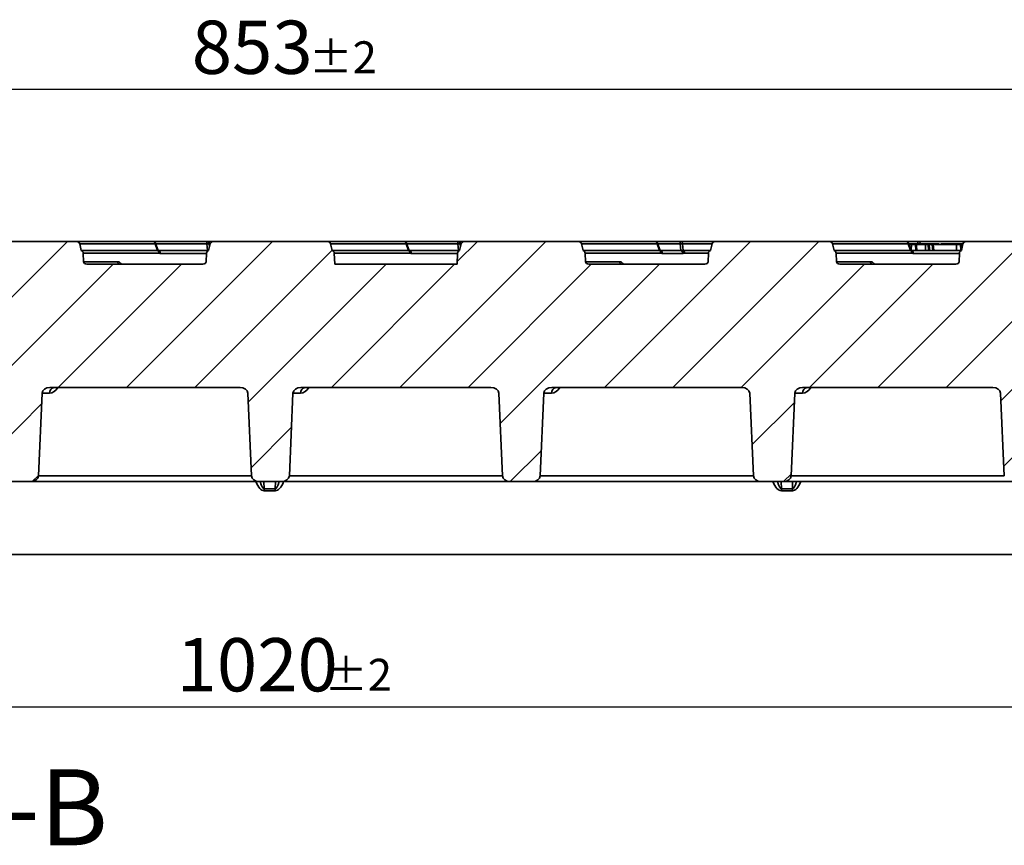
# Model space of a CAD drawing. Units: millimetres. Extents: x 8 to 415, y 1 to 291.
# Drawn here: x 133 to 198, y 65 to 119 of the extents above; entities that cross this region are included whole.
import ezdxf

# ---------------------------------------------------------------- set-up
doc = ezdxf.new("R2010")
doc.units = ezdxf.units.MM
doc.layers.add('FORMAT', color=7, linetype='Continuous')
doc.styles.add('SLDTEXTSTYLE0', font='TXT', dxfattribs={"width": 0.7})
doc.styles.get("Standard").update_dxf_attribs({"font": 'times.ttf'})
doc.dimstyles.new('SLDDIMSTYLE0', dxfattribs={"dimtxt": 3.5, "dimasz": 3.5, "dimexe": 0, "dimexo": 0.0625, "dimgap": 0.875, "dimtad": 2, "dimlfac": 5, "dimrnd": 1e-09, "dimzin": 12, "dimdsep": 46, "dimtxsty": 'SLDTEXTSTYLE0', "dimsah": 1, "dimcen": 0.09, "dimadec": 0, "dimazin": 3, "dimtol": 1, "dimtp": 2, "dimtm": 2, "dimtfac": 1, "dimtofl": 0, "dimtmove": 0, "dimatfit": 3, "dimfxl": 1, "dimfrac": 2, "dimtolj": 1, "dimarcsym": 0})
doc.dimstyles.new('SLDDIMSTYLE2', dxfattribs={"dimtxt": 3.5, "dimasz": 3.5, "dimexe": 0, "dimexo": 0.0625, "dimgap": 0.875, "dimtad": 2, "dimlfac": 5, "dimrnd": 1e-09, "dimzin": 12, "dimdsep": 46, "dimtxsty": 'SLDTEXTSTYLE0', "dimsah": 1, "dimcen": 0.09, "dimadec": 0, "dimazin": 3, "dimtol": 1, "dimtp": 2, "dimtm": 2, "dimtfac": 1, "dimtdec": 0, "dimtofl": 0, "dimtmove": 0, "dimatfit": 3, "dimfxl": 1, "dimfrac": 2, "dimtolj": 1, "dimarcsym": 0})

# ---------------------------------------------------------------- blocks, each defined once
blk = doc.blocks.new('_D_3')
at = {"layer": 'FORMAT', "color": 7, "transparency": 16777216}
for p, q in [((47.224, 83.908), (47.224, 72.908)), ((251.224, 83.908), (251.224, 72.908)), ((47.224, 73.908), (251.224, 73.908))]:
    blk.add_line(p, q, dxfattribs=at)
for points in [[(47.224, 73.908), (50.724, 73.37), (50.724, 74.447)], [(251.224, 73.908), (247.724, 74.447), (247.724, 73.37)]]:
    blk.add_solid(points, dxfattribs=at)
at = {"layer": 'FORMAT', "color": 7, "transparency": 16777216, "attachment_point": 1, "style": 'SLDTEXTSTYLE0'}
for s, insert, char_height in [('1020', (143.102, 78.42), 3.5), ('±2', (152.809, 77.061), 2.1)]:
    blk.add_mtext(s, dxfattribs=dict(at, insert=insert, char_height=char_height))
blk = doc.blocks.new('_D_5')
at = {"layer": 'FORMAT', "color": 7, "transparency": 16777216}
for p, q in [((63.924, 96.508), (63.924, 115.508)), ((234.524, 96.508), (234.524, 115.508)), ((63.924, 114.508), (234.524, 114.508))]:
    blk.add_line(p, q, dxfattribs=at)
for points in [[(63.924, 114.508), (67.424, 113.97), (67.424, 115.047)], [(234.524, 114.508), (231.024, 115.047), (231.024, 113.97)]]:
    blk.add_solid(points, dxfattribs=at)
at = {"layer": 'FORMAT', "color": 7, "transparency": 16777216, "attachment_point": 1, "style": 'SLDTEXTSTYLE0'}
for s, insert, char_height in [('853', (144.101, 119.02), 3.5), ('±2', (151.81, 117.661), 2.1)]:
    blk.add_mtext(s, dxfattribs=dict(at, insert=insert, char_height=char_height))

msp = doc.modelspace()

# ---------------------------------------------------------------- hatches: boundary and pattern name
at = {"layer": 'FORMAT', "linetype": 'Continuous', "lineweight": 18}
h = msp.add_hatch(dxfattribs=at)
h.set_pattern_fill('ANSI31', color=256, style=0)
edge = h.paths.add_edge_path(flags=0)
edge.add_ellipse((202.474312, 104.308348), major_axis=(-0.253804, 0), ratio=0.788010754, start_angle=190, end_angle=270)
edge.add_line((202.474312, 104.508348), (195.047043, 104.508348))
edge.add_ellipse((195.047043, 104.308348), major_axis=(0.253804, 0), ratio=0.788010754, start_angle=90, end_angle=170)
edge.add_line((194.797095, 104.343078), (194.699819, 103.908348))
edge.add_ellipse((194.819051, 103.731792), major_axis=(0.253804, 0), ratio=0.788010754, start_angle=118.02015333, end_angle=178)
edge.add_line((194.565402, 103.738772), (194.540304, 103.172415))
edge.add_ellipse((194.324702, 103.178348), major_axis=(0.215733, 0), ratio=0.788010754, start_angle=270, end_angle=358, ccw=False)
edge.add_line((194.324702, 103.008348), (186.699415, 103.008348))
edge.add_ellipse((186.699415, 103.178348), major_axis=(0.215733, 0), ratio=0.788010754, start_angle=182, end_angle=270, ccw=False)
edge.add_line((186.483813, 103.172415), (186.458715, 103.738772))
edge.add_ellipse((186.205066, 103.731792), major_axis=(-0.253804, 0), ratio=0.788010754, start_angle=182, end_angle=241.97984667)
edge.add_line((186.324299, 103.908348), (186.227023, 104.343078))
edge.add_ellipse((185.977075, 104.308348), major_axis=(-0.253804, 0), ratio=0.788010754, start_angle=190, end_angle=270)
edge.add_line((185.977075, 104.508348), (178.549806, 104.508348))
edge.add_ellipse((178.549806, 104.308348), major_axis=(0.253804, 0), ratio=0.788010754, start_angle=90, end_angle=170)
edge.add_line((178.299858, 104.343078), (178.202582, 103.908348))
edge.add_ellipse((178.321815, 103.731792), major_axis=(0.253804, 0), ratio=0.788010754, start_angle=118.02015333, end_angle=178)
edge.add_line((178.068165, 103.738772), (178.043067, 103.172415))
edge.add_ellipse((177.827466, 103.178348), major_axis=(0.215733, 0), ratio=0.788010754, start_angle=270, end_angle=358, ccw=False)
edge.add_line((177.827466, 103.008348), (170.202178, 103.008348))
edge.add_ellipse((170.202178, 103.178348), major_axis=(0.215733, 0), ratio=0.788010754, start_angle=182, end_angle=270, ccw=False)
edge.add_line((169.986577, 103.172415), (169.961479, 103.738772))
edge.add_ellipse((169.707829, 103.731792), major_axis=(-0.253804, 0), ratio=0.788010754, start_angle=182, end_angle=241.97984667)
edge.add_line((169.827062, 103.908348), (169.729786, 104.343078))
edge.add_ellipse((169.479838, 104.308348), major_axis=(-0.253804, 0), ratio=0.788010754, start_angle=190, end_angle=270)
edge.add_line((169.479838, 104.508348), (162.052569, 104.508348))
edge.add_ellipse((162.052569, 104.308348), major_axis=(0.253804, 0), ratio=0.788010754, start_angle=90, end_angle=170)
edge.add_line((161.802621, 104.343078), (161.705345, 103.908348))
edge.add_ellipse((161.824578, 103.731792), major_axis=(0.253804, 0), ratio=0.788010754, start_angle=118.02015333, end_angle=178)
edge.add_line((161.570929, 103.738772), (161.53856, 103.008348))
edge.add_line((161.53856, 103.008348), (153.49661, 103.008348))
edge.add_line((153.49661, 103.008348), (153.464242, 103.738772))
edge.add_ellipse((153.210593, 103.731792), major_axis=(-0.253804, 0), ratio=0.788010754, start_angle=182, end_angle=241.97984667)
edge.add_line((153.329825, 103.908348), (153.232549, 104.343078))
edge.add_ellipse((152.982601, 104.308348), major_axis=(-0.253804, 0), ratio=0.788010754, start_angle=190, end_angle=270)
edge.add_line((152.982601, 104.508348), (145.555332, 104.508348))
edge.add_ellipse((145.555332, 104.308348), major_axis=(0.253804, 0), ratio=0.788010754, start_angle=90, end_angle=170)
edge.add_line((145.305385, 104.343078), (145.208109, 103.908348))
edge.add_ellipse((145.327341, 103.731792), major_axis=(0.253804, 0), ratio=0.788010754, start_angle=118.02015333, end_angle=178)
edge.add_line((145.073692, 103.738772), (145.048594, 103.172415))
edge.add_ellipse((144.832992, 103.178348), major_axis=(0.215733, 0), ratio=0.788010754, start_angle=270, end_angle=358, ccw=False)
edge.add_line((144.832992, 103.008348), (137.207705, 103.008348))
edge.add_ellipse((137.207705, 103.178348), major_axis=(0.215733, 0), ratio=0.788010754, start_angle=182, end_angle=270, ccw=False)
edge.add_line((136.992103, 103.172415), (136.967005, 103.738772))
edge.add_ellipse((136.713356, 103.731792), major_axis=(-0.253804, 0), ratio=0.788010754, start_angle=182, end_angle=241.97984667)
edge.add_line((136.832588, 103.908348), (136.735312, 104.343078))
edge.add_ellipse((136.485364, 104.308348), major_axis=(-0.253804, 0), ratio=0.788010754, start_angle=190, end_angle=270)
edge.add_line((136.485364, 104.508348), (129.058096, 104.508348))
edge.add_ellipse((129.058096, 104.308348), major_axis=(0.253804, 0), ratio=0.788010754, start_angle=90, end_angle=170)
edge.add_line((128.808148, 104.343078), (128.710872, 103.908348))
edge.add_ellipse((128.830104, 103.731792), major_axis=(0.253804, 0), ratio=0.788010754, start_angle=118.02015333, end_angle=178)
edge.add_line((128.576455, 103.738772), (128.551357, 103.172415))
edge.add_ellipse((128.335755, 103.178348), major_axis=(0.215733, 0), ratio=0.788010754, start_angle=270, end_angle=358, ccw=False)
edge.add_line((128.335755, 103.008348), (120.710468, 103.008348))
edge.add_ellipse((120.710468, 103.178348), major_axis=(0.215733, 0), ratio=0.788010754, start_angle=182, end_angle=270, ccw=False)
edge.add_line((120.494866, 103.172415), (120.469768, 103.738772))
edge.add_ellipse((120.216119, 103.731792), major_axis=(-0.253804, 0), ratio=0.788010754, start_angle=182, end_angle=241.97984667)
edge.add_line((120.335352, 103.908348), (120.238075, 104.343078))
edge.add_ellipse((119.988128, 104.308348), major_axis=(-0.253804, 0), ratio=0.788010754, start_angle=190, end_angle=270)
edge.add_line((119.988128, 104.508348), (112.560859, 104.508348))
edge.add_ellipse((112.560859, 104.308348), major_axis=(0.253804, 0), ratio=0.788010754, start_angle=90, end_angle=170)
edge.add_line((112.310911, 104.343078), (112.213635, 103.908348))
edge.add_ellipse((112.332867, 103.731792), major_axis=(0.253804, 0), ratio=0.788010754, start_angle=118.02015333, end_angle=178)
edge.add_line((112.079218, 103.738772), (112.05412, 103.172415))
edge.add_ellipse((111.838518, 103.178348), major_axis=(0.215733, 0), ratio=0.788010754, start_angle=270, end_angle=358, ccw=False)
edge.add_line((111.838518, 103.008348), (104.213231, 103.008348))
edge.add_ellipse((104.213231, 103.178348), major_axis=(0.215733, 0), ratio=0.788010754, start_angle=182, end_angle=270, ccw=False)
edge.add_line((103.997629, 103.172415), (103.972531, 103.738772))
edge.add_ellipse((103.718882, 103.731792), major_axis=(-0.253804, 0), ratio=0.788010754, start_angle=182, end_angle=241.97984667)
edge.add_line((103.838115, 103.908348), (103.740839, 104.343078))
edge.add_ellipse((103.490891, 104.308348), major_axis=(-0.253804, 0), ratio=0.788010754, start_angle=190, end_angle=270)
edge.add_line((103.490891, 104.508348), (96.063622, 104.508348))
edge.add_ellipse((96.063622, 104.308348), major_axis=(0.253804, 0), ratio=0.788010754, start_angle=90, end_angle=170)
edge.add_line((95.813674, 104.343078), (95.716398, 103.908348))
edge.add_ellipse((95.835631, 103.731792), major_axis=(0.253804, 0), ratio=0.788010754, start_angle=118.02015333, end_angle=178)
edge.add_line((95.581982, 103.738772), (95.556883, 103.172415))
edge.add_ellipse((95.341282, 103.178348), major_axis=(0.215733, 0), ratio=0.788010754, start_angle=270, end_angle=358, ccw=False)
edge.add_line((95.341282, 103.008348), (87.715994, 103.008348))
edge.add_ellipse((87.715994, 103.178348), major_axis=(-0.215733, 0), ratio=0.788010754, start_angle=2, end_angle=90, ccw=False)
edge.add_line((87.500393, 103.172415), (87.475295, 103.738772))
edge.add_ellipse((87.221646, 103.731792), major_axis=(-0.253804, 0), ratio=0.788010754, start_angle=182, end_angle=241.97984667)
edge.add_line((87.340878, 103.908348), (87.243602, 104.343078))
edge.add_ellipse((86.993654, 104.308348), major_axis=(-0.253804, 0), ratio=0.788010754, start_angle=190, end_angle=270)
edge.add_line((86.993654, 104.508348), (79.566385, 104.508348))
edge.add_ellipse((79.566385, 104.308348), major_axis=(0.253804, 0), ratio=0.788010754, start_angle=90, end_angle=170)
edge.add_line((79.316437, 104.343078), (79.219161, 103.908348))
edge.add_ellipse((79.338394, 103.731792), major_axis=(0.253804, 0), ratio=0.788010754, start_angle=118.02015333, end_angle=178)
edge.add_line((79.084745, 103.738772), (79.059647, 103.172415))
edge.add_ellipse((78.844045, 103.178348), major_axis=(-0.215733, 0), ratio=0.788010754, start_angle=90, end_angle=178, ccw=False)
edge.add_line((78.844045, 103.008348), (71.218758, 103.008348))
edge.add_ellipse((71.218758, 103.178348), major_axis=(-0.215733, 0), ratio=0.788010754, start_angle=2, end_angle=90, ccw=False)
edge.add_line((71.003156, 103.172415), (70.978058, 103.738772))
edge.add_ellipse((70.724409, 103.731792), major_axis=(-0.253804, 0), ratio=0.788010754, start_angle=182, end_angle=241.97984667)
edge.add_line((70.843641, 103.908348), (70.746365, 104.343078))
edge.add_ellipse((70.496417, 104.308348), major_axis=(-0.253804, 0), ratio=0.788010754, start_angle=190, end_angle=270)
edge.add_line((70.496417, 104.508348), (63.069148, 104.508348))
edge.add_ellipse((63.069148, 104.308348), major_axis=(0.253804, 0), ratio=0.788010754, start_angle=90, end_angle=170)
edge.add_line((62.819201, 104.343078), (62.721925, 103.908348))
edge.add_line((62.721925, 103.908348), (61.431235, 103.908348))
edge.add_arc((61.431235, 103.708348), 0.2, 90, 182)
edge.add_line((61.231357, 103.701368), (61.252309, 103.101368))
edge.add_arc((61.452187, 103.108348), 0.2, 182, 270)
edge.add_line((61.452187, 102.908348), (61.665912, 102.908348))
edge.add_arc((61.665912, 102.708348), 0.2, 2, 90, ccw=False)
edge.add_line((61.86579, 102.715328), (61.998976, 98.901368))
edge.add_arc((62.198854, 98.908348), 0.2, 182, 270)
edge.add_line((62.198854, 98.708348), (64.742051, 98.708348))
edge.add_ellipse((64.742051, 98.408348), major_axis=(-0.380705, 0), ratio=0.788010754, start_angle=182, end_angle=270, ccw=False)
edge.add_line((65.122525, 98.418818), (65.447107, 91.094389))
edge.add_ellipse((65.954405, 91.108348), major_axis=(-0.507607, 0), ratio=0.788010754, start_angle=2, end_angle=90)
edge.add_line((65.954405, 90.708348), (67.61116, 90.708348))
edge.add_ellipse((67.61116, 91.108348), major_axis=(-0.507607, 0), ratio=0.788010754, start_angle=90, end_angle=178)
edge.add_line((68.118458, 91.094389), (68.270367, 94.522308))
edge.add_ellipse((68.777665, 94.508348), major_axis=(-0.507607, 0), ratio=0.788010754, start_angle=270, end_angle=358, ccw=False)
edge.add_line((68.777665, 94.908348), (81.285137, 94.908348))
edge.add_ellipse((81.285137, 94.508348), major_axis=(0.507607, 0), ratio=0.788010754, start_angle=2, end_angle=90, ccw=False)
edge.add_line((81.792436, 94.522308), (82.032974, 89.094389))
edge.add_ellipse((82.540272, 89.108348), major_axis=(-0.507607, 0), ratio=0.788010754, start_angle=2, end_angle=90)
edge.add_line((82.540272, 88.708348), (84.019767, 88.708348))
edge.add_ellipse((84.019767, 89.108348), major_axis=(-0.507607, 0), ratio=0.788010754, start_angle=90, end_angle=178)
edge.add_line((84.527065, 89.094389), (84.767604, 94.522308))
edge.add_ellipse((85.274902, 94.508348), major_axis=(0.507607, 0), ratio=0.788010754, start_angle=90, end_angle=178, ccw=False)
edge.add_line((85.274902, 94.908348), (97.782374, 94.908348))
edge.add_ellipse((97.782374, 94.508348), major_axis=(-0.507607, 0), ratio=0.788010754, start_angle=182, end_angle=270, ccw=False)
edge.add_line((98.289672, 94.522308), (98.530211, 89.094389))
edge.add_ellipse((99.037509, 89.108348), major_axis=(0.507607, 0), ratio=0.788010754, start_angle=182, end_angle=270)
edge.add_line((99.037509, 88.708348), (100.517004, 88.708348))
edge.add_ellipse((100.517004, 89.108348), major_axis=(0.507607, 0), ratio=0.788010754, start_angle=270, end_angle=358)
edge.add_line((101.024302, 89.094389), (101.264841, 94.522308))
edge.add_ellipse((101.772139, 94.508348), major_axis=(-0.507607, 0), ratio=0.788010754, start_angle=270, end_angle=358, ccw=False)
edge.add_line((101.772139, 94.908348), (114.279611, 94.908348))
edge.add_ellipse((114.279611, 94.508348), major_axis=(-0.507607, 0), ratio=0.788010754, start_angle=182, end_angle=270, ccw=False)
edge.add_line((114.786909, 94.522308), (115.027448, 89.094389))
edge.add_ellipse((115.534746, 89.108348), major_axis=(0.507607, 0), ratio=0.788010754, start_angle=182, end_angle=270)
edge.add_line((115.534746, 88.708348), (117.01424, 88.708348))
edge.add_ellipse((117.01424, 89.108348), major_axis=(0.507607, 0), ratio=0.788010754, start_angle=270, end_angle=358)
edge.add_line((117.521539, 89.094389), (117.762077, 94.522308))
edge.add_ellipse((118.269375, 94.508348), major_axis=(-0.507607, 0), ratio=0.788010754, start_angle=270, end_angle=358, ccw=False)
edge.add_line((118.269375, 94.908348), (130.776848, 94.908348))
edge.add_ellipse((130.776848, 94.508348), major_axis=(-0.507607, 0), ratio=0.788010754, start_angle=182, end_angle=270, ccw=False)
edge.add_line((131.284146, 94.522308), (131.524685, 89.094389))
edge.add_ellipse((132.031983, 89.108348), major_axis=(0.507607, 0), ratio=0.788010754, start_angle=182, end_angle=270)
edge.add_line((132.031983, 88.708348), (133.511477, 88.708348))
edge.add_ellipse((133.511477, 89.108348), major_axis=(0.507607, 0), ratio=0.788010754, start_angle=270, end_angle=358)
edge.add_line((134.018775, 89.094389), (134.259314, 94.522308))
edge.add_ellipse((134.766612, 94.508348), major_axis=(-0.507607, 0), ratio=0.788010754, start_angle=270, end_angle=358, ccw=False)
edge.add_line((134.766612, 94.908348), (147.274085, 94.908348))
edge.add_ellipse((147.274085, 94.508348), major_axis=(-0.507607, 0), ratio=0.788010754, start_angle=182, end_angle=270, ccw=False)
edge.add_line((147.781383, 94.522308), (148.021921, 89.094389))
edge.add_ellipse((148.52922, 89.108348), major_axis=(0.507607, 0), ratio=0.788010754, start_angle=182, end_angle=270)
edge.add_line((148.52922, 88.708348), (150.008714, 88.708348))
edge.add_ellipse((150.008714, 89.108348), major_axis=(0.507607, 0), ratio=0.788010754, start_angle=270, end_angle=358)
edge.add_line((150.516012, 89.094389), (150.756551, 94.522308))
edge.add_ellipse((151.263849, 94.508348), major_axis=(-0.507607, 0), ratio=0.788010754, start_angle=270, end_angle=358, ccw=False)
edge.add_line((151.263849, 94.908348), (163.771321, 94.908348))
edge.add_ellipse((163.771321, 94.508348), major_axis=(-0.507607, 0), ratio=0.788010754, start_angle=182, end_angle=270, ccw=False)
edge.add_line((164.27862, 94.522308), (164.519158, 89.094389))
edge.add_ellipse((165.026456, 89.108348), major_axis=(0.507607, 0), ratio=0.788010754, start_angle=182, end_angle=270)
edge.add_line((165.026456, 88.708348), (166.505951, 88.708348))
edge.add_ellipse((166.505951, 89.108348), major_axis=(0.507607, 0), ratio=0.788010754, start_angle=270, end_angle=358)
edge.add_line((167.013249, 89.094389), (167.253788, 94.522308))
edge.add_ellipse((167.761086, 94.508348), major_axis=(-0.507607, 0), ratio=0.788010754, start_angle=270, end_angle=358, ccw=False)
edge.add_line((167.761086, 94.908348), (180.268558, 94.908348))
edge.add_ellipse((180.268558, 94.508348), major_axis=(-0.507607, 0), ratio=0.788010754, start_angle=182, end_angle=270, ccw=False)
edge.add_line((180.775856, 94.522308), (181.016395, 89.094389))
edge.add_ellipse((181.523693, 89.108348), major_axis=(0.507607, 0), ratio=0.788010754, start_angle=182, end_angle=270)
edge.add_line((181.523693, 88.708348), (183.003188, 88.708348))
edge.add_ellipse((183.003188, 89.108348), major_axis=(0.507607, 0), ratio=0.788010754, start_angle=270, end_angle=358)
edge.add_line((183.510486, 89.094389), (183.751024, 94.522308))
edge.add_ellipse((184.258323, 94.508348), major_axis=(-0.507607, 0), ratio=0.788010754, start_angle=270, end_angle=358, ccw=False)
edge.add_line((184.258323, 94.908348), (196.765795, 94.908348))
edge.add_ellipse((196.765795, 94.508348), major_axis=(-0.507607, 0), ratio=0.788010754, start_angle=182, end_angle=270, ccw=False)
edge.add_line((197.273093, 94.522308), (197.513632, 89.094389))
edge.add_ellipse((198.02093, 89.108348), major_axis=(0.507607, 0), ratio=0.788010754, start_angle=182, end_angle=270)
edge.add_line((198.02093, 88.708348), (199.500424, 88.708348))
edge.add_ellipse((199.500424, 89.108348), major_axis=(0.507607, 0), ratio=0.788010754, start_angle=270, end_angle=358)
edge.add_line((200.007723, 89.094389), (200.248261, 94.522308))
edge.add_ellipse((200.755559, 94.508348), major_axis=(-0.507607, 0), ratio=0.788010754, start_angle=270, end_angle=358, ccw=False)
edge.add_line((200.755559, 94.908348), (213.263032, 94.908348))
edge.add_ellipse((213.263032, 94.508348), major_axis=(0.507607, 0), ratio=0.788010754, start_angle=2, end_angle=90, ccw=False)
edge.add_line((213.77033, 94.522308), (214.010869, 89.094389))
edge.add_ellipse((214.518167, 89.108348), major_axis=(-0.507607, 0), ratio=0.788010754, start_angle=2, end_angle=90)
edge.add_line((214.518167, 88.708348), (215.997661, 88.708348))
edge.add_ellipse((215.997661, 89.108348), major_axis=(-0.507607, 0), ratio=0.788010754, start_angle=90, end_angle=178)
edge.add_line((216.504959, 89.094389), (216.745498, 94.522308))
edge.add_ellipse((217.252796, 94.508348), major_axis=(0.507607, 0), ratio=0.788010754, start_angle=90, end_angle=178, ccw=False)
edge.add_line((217.252796, 94.908348), (227.594938, 94.908348))
edge.add_arc((227.594938, 95.308348), 0.4, 270, 314.51040108)
edge.add_line((227.875353, 95.023099), (229.403127, 96.524983))
edge.add_ellipse((229.683542, 96.239734), major_axis=(-0.41358, -0.406571), ratio=0.689707777, start_angle=148.18340762, end_angle=270, ccw=False)
edge.add_line((230.182813, 96.43483), (230.419475, 91.094389))
edge.add_ellipse((230.926773, 91.108348), major_axis=(-0.507607, 0), ratio=0.788010754, start_angle=2, end_angle=90)
edge.add_line((230.926773, 90.708348), (232.583528, 90.708348))
edge.add_ellipse((232.583528, 91.108348), major_axis=(-0.507607, 0), ratio=0.788010754, start_angle=90, end_angle=178)
edge.add_line((233.090826, 91.094389), (233.419686, 98.515328))
edge.add_ellipse((233.673335, 98.508348), major_axis=(-0.253804, 0), ratio=0.788010754, start_angle=270, end_angle=358, ccw=False)
edge.add_line((233.673335, 98.708348), (236.249403, 98.708348))
edge.add_arc((236.249403, 98.908348), 0.2, 270, 358)
edge.add_line((236.449281, 98.901368), (236.582467, 102.715328))
edge.add_arc((236.782346, 102.708348), 0.2, 90, 178, ccw=False)
edge.add_line((236.782346, 102.908348), (236.99607, 102.908348))
edge.add_arc((236.99607, 103.108348), 0.2, 270, 358)
edge.add_line((237.195948, 103.101368), (237.216901, 103.701368))
edge.add_arc((237.017023, 103.708348), 0.2, 358, 450)
edge.add_line((237.017023, 103.908348), (235.816009, 103.908348))
edge.add_line((235.816009, 103.908348), (235.718733, 104.343078))
edge.add_ellipse((235.468785, 104.308348), major_axis=(-0.253804, 0), ratio=0.788010754, start_angle=190, end_angle=270)
edge.add_line((235.468785, 104.508348), (228.041516, 104.508348))
edge.add_ellipse((228.041516, 104.308348), major_axis=(0.253804, 0), ratio=0.788010754, start_angle=90, end_angle=170)
edge.add_line((227.791569, 104.343078), (227.694292, 103.908348))
edge.add_ellipse((227.813525, 103.731792), major_axis=(0.253804, 0), ratio=0.788010754, start_angle=118.02015333, end_angle=178)
edge.add_line((227.559876, 103.738772), (227.534778, 103.172415))
edge.add_ellipse((227.319176, 103.178348), major_axis=(-0.215733, 0), ratio=0.788010754, start_angle=90, end_angle=178, ccw=False)
edge.add_line((227.319176, 103.008348), (219.693889, 103.008348))
edge.add_ellipse((219.693889, 103.178348), major_axis=(-0.215733, 0), ratio=0.788010754, start_angle=2, end_angle=90, ccw=False)
edge.add_line((219.478287, 103.172415), (219.453189, 103.738772))
edge.add_ellipse((219.19954, 103.731792), major_axis=(-0.253804, 0), ratio=0.788010754, start_angle=182, end_angle=241.97984667)
edge.add_line((219.318772, 103.908348), (219.221496, 104.343078))
edge.add_ellipse((218.971548, 104.308348), major_axis=(-0.253804, 0), ratio=0.788010754, start_angle=190, end_angle=270)
edge.add_line((218.971548, 104.508348), (211.54428, 104.508348))
edge.add_ellipse((211.54428, 104.308348), major_axis=(0.253804, 0), ratio=0.788010754, start_angle=90, end_angle=170)
edge.add_line((211.294332, 104.343078), (211.197056, 103.908348))
edge.add_ellipse((211.316288, 103.731792), major_axis=(0.253804, 0), ratio=0.788010754, start_angle=118.02015333, end_angle=178)
edge.add_line((211.062639, 103.738772), (211.037541, 103.172415))
edge.add_ellipse((210.821939, 103.178348), major_axis=(-0.215733, 0), ratio=0.788010754, start_angle=90, end_angle=178, ccw=False)
edge.add_line((210.821939, 103.008348), (203.196652, 103.008348))
edge.add_ellipse((203.196652, 103.178348), major_axis=(0.215733, 0), ratio=0.788010754, start_angle=182, end_angle=270, ccw=False)
edge.add_line((202.98105, 103.172415), (202.955952, 103.738772))
edge.add_ellipse((202.702303, 103.731792), major_axis=(-0.253804, 0), ratio=0.788010754, start_angle=182, end_angle=241.97984667)
edge.add_line((202.821535, 103.908348), (202.724259, 104.343078))

# ---------------------------------------------------------------- linework, layer by layer
at = {"color": 7, "linetype": 'Continuous', "lineweight": 35}
for p, q in [((136.485364, 104.508348), (129.058096, 104.508348)), ((136.485364, 104.508348), (141.539496, 104.508348)), ((136.832588, 103.908348), (136.735312, 104.343078)), ((141.694704, 104.343078), (136.735312, 104.343078)), ((141.539496, 104.508348), (145.092183, 104.508348)), ((141.851869, 103.908348), (141.694704, 104.343078)), ((141.896775, 103.908348), (141.727582, 104.376346)), ((145.092183, 104.343078), (145.092183, 104.508348)), ((145.092183, 104.508348), (145.555332, 104.508348)), ((145.12957, 103.908348), (145.092183, 104.343078)), ((145.305385, 104.343078), (145.208109, 103.908348)), ((152.982601, 104.508348), (145.555332, 104.508348)), ((152.982601, 104.508348), (158.036733, 104.508348)), ((153.329825, 103.908348), (153.232549, 104.343078)), ((158.191941, 104.343078), (153.232549, 104.343078)), ((158.036733, 104.508348), (161.58942, 104.508348)), ((158.349106, 103.908348), (158.191941, 104.343078)), ((158.394011, 103.908348), (158.224819, 104.376346)), ((161.58942, 104.343078), (161.58942, 104.508348)), ((161.58942, 104.508348), (162.052569, 104.508348)), ((161.626807, 103.908348), (161.58942, 104.343078)), ((161.802621, 104.343078), (161.705345, 103.908348)), ((169.479838, 104.508348), (162.052569, 104.508348)), ((169.479838, 104.508348), (174.53397, 104.508348)), ((169.827062, 103.908348), (169.729786, 104.343078)), ((174.689178, 104.343078), (169.729786, 104.343078)), ((174.53397, 104.508348), (176.211572, 104.508348)), ((174.846343, 103.908348), (174.689178, 104.343078)), ((174.891248, 103.908348), (174.722056, 104.376346)), ((176.211572, 104.343078), (176.211572, 104.508348)), ((176.211572, 104.508348), (178.549806, 104.508348)), ((176.248958, 103.908348), (176.211572, 104.343078)), ((176.366779, 104.343078), (176.404166, 103.908348)), ((178.299858, 104.343078), (178.202582, 103.908348)), ((185.977075, 104.508348), (178.549806, 104.508348)), ((185.977075, 104.508348), (191.031207, 104.508348)), ((186.324299, 103.908348), (186.227023, 104.343078)), ((191.186414, 104.343078), (186.227023, 104.343078)), ((191.031207, 104.508348), (191.837284, 104.508348)), ((191.34358, 103.908348), (191.186414, 104.343078)), ((191.388485, 103.908348), (191.219293, 104.376346)), ((191.416694, 104.308348), (191.243875, 104.308348)), ((191.395788, 103.908348), (191.416694, 104.308348)), ((191.693954, 103.908348), (191.6664, 104.308348)), ((192.337874, 104.308348), (191.748959, 104.308348)), ((191.837284, 104.343078), (191.837284, 104.508348)), ((191.837284, 104.508348), (195.047043, 104.508348)), ((192.333594, 103.908348), (192.337874, 104.308348)), ((192.529463, 103.908348), (192.50216, 104.308348)), ((192.806249, 103.908348), (192.778707, 104.308348)), ((192.872021, 103.908348), (192.836858, 104.308348)), ((194.381227, 104.308348), (192.851451, 104.308348)), ((194.360359, 103.908348), (194.381227, 104.308348)), ((194.658925, 103.908348), (194.631425, 104.308348)), ((194.797095, 104.343078), (194.699819, 103.908348)), ((194.789324, 104.308348), (194.713917, 104.308348)), ((202.474312, 104.508348), (195.047043, 104.508348)), ((136.832588, 103.908348), (141.851869, 103.908348)), ((136.967005, 103.738772), (136.992103, 103.172415)), ((141.935337, 103.738772), (136.967005, 103.738772)), ((141.896775, 103.908348), (141.851869, 103.908348)), ((141.896775, 103.908348), (145.107441, 103.908348)), ((145.073692, 103.738772), (145.048594, 103.172415)), ((145.12957, 103.908348), (145.107441, 103.908348)), ((145.208109, 103.908348), (145.12957, 103.908348)), ((153.329825, 103.908348), (158.349106, 103.908348)), ((153.464242, 103.738772), (153.49661, 103.008348)), ((158.432573, 103.738772), (153.464242, 103.738772)), ((158.394011, 103.908348), (158.349106, 103.908348)), ((158.394011, 103.908348), (161.604678, 103.908348)), ((161.570929, 103.738772), (161.53856, 103.008348)), ((161.626807, 103.908348), (161.604678, 103.908348)), ((161.705345, 103.908348), (161.626807, 103.908348)), ((169.827062, 103.908348), (174.846343, 103.908348)), ((169.961479, 103.738772), (169.986577, 103.172415)), ((174.92981, 103.738772), (169.961479, 103.738772)), ((174.891248, 103.908348), (174.846343, 103.908348)), ((174.891248, 103.908348), (176.226829, 103.908348)), ((176.384336, 103.715328), (175.036802, 103.715328)), ((176.248958, 103.908348), (176.226829, 103.908348)), ((176.404166, 103.908348), (176.248958, 103.908348)), ((176.406465, 103.71736), (176.384336, 103.715328)), ((176.404166, 103.908348), (178.202582, 103.908348)), ((178.068165, 103.738772), (178.043067, 103.172415)), ((186.324299, 103.908348), (191.34358, 103.908348)), ((186.458715, 103.738772), (186.483813, 103.172415)), ((191.427047, 103.738772), (186.458715, 103.738772)), ((191.388485, 103.908348), (191.34358, 103.908348)), ((191.388485, 103.908348), (194.699819, 103.908348)), ((194.565402, 103.738772), (194.540304, 103.172415)), ((136.992103, 103.172415), (139.224649, 103.172415)), ((144.832992, 103.008348), (137.207705, 103.008348)), ((161.53856, 103.008348), (153.49661, 103.008348)), ((169.986577, 103.172415), (172.219122, 103.172415)), ((177.827466, 103.008348), (170.202178, 103.008348)), ((186.483813, 103.172415), (188.716359, 103.172415)), ((194.324702, 103.008348), (186.699415, 103.008348)), ((134.259314, 94.522308), (134.018775, 89.094389)), ((134.753561, 94.522308), (134.259314, 94.522308)), ((134.766612, 94.908348), (147.274085, 94.908348)), ((147.781383, 94.522308), (148.021921, 89.094389)), ((150.756551, 94.522308), (150.516012, 89.094389)), ((151.250798, 94.522308), (150.756551, 94.522308)), ((151.263849, 94.908348), (163.771321, 94.908348)), ((164.27862, 94.522308), (164.519158, 89.094389)), ((167.253788, 94.522308), (167.013249, 89.094389)), ((167.748035, 94.522308), (167.253788, 94.522308)), ((167.761086, 94.908348), (180.268558, 94.908348)), ((180.775856, 94.522308), (181.016395, 89.094389)), ((183.751024, 94.522308), (183.510486, 89.094389)), ((184.245271, 94.522308), (183.751024, 94.522308)), ((184.258323, 94.908348), (196.765795, 94.908348)), ((197.273093, 94.522308), (197.513632, 89.094389)), ((133.511477, 88.708348), (132.031983, 88.708348)), ((148.52922, 88.708348), (133.511477, 88.708348)), ((150.008714, 88.708348), (148.52922, 88.708348)), ((165.026456, 88.708348), (150.008714, 88.708348)), ((166.505951, 88.708348), (165.026456, 88.708348)), ((181.523693, 88.708348), (166.505951, 88.708348)), ((183.003188, 88.708348), (181.523693, 88.708348)), ((198.02093, 88.708348), (183.003188, 88.708348)), ((148.864602, 88.240872), (149.583656, 88.240872)), ((148.864602, 88.240872), (148.864602, 88.108328)), ((149.583656, 88.108328), (148.864602, 88.108328)), ((149.583656, 88.240872), (149.583656, 88.108328)), ((182.864602, 88.240872), (183.583656, 88.240872)), ((182.864602, 88.240872), (182.864602, 88.108328)), ((183.583656, 88.108328), (182.864602, 88.108328)), ((183.583656, 88.240872), (183.583656, 88.108328)), ((60.288428, 83.908348), (228.904318, 83.908348))]:
    msp.add_line(p, q, dxfattribs=at)
at = {"color": 8, "linetype": 'Continuous', "lineweight": 35}
for p, q in [((145.092183, 104.343078), (141.739609, 104.343078)), ((145.247391, 104.343078), (145.263492, 104.155859)), ((145.305385, 104.343078), (145.247391, 104.343078)), ((161.58942, 104.343078), (158.236846, 104.343078)), ((161.744628, 104.343078), (161.760729, 104.155859)), ((161.802621, 104.343078), (161.744628, 104.343078)), ((176.211572, 104.343078), (174.734083, 104.343078)), ((178.299858, 104.343078), (176.366779, 104.343078)), ((191.837284, 104.343078), (191.23132, 104.343078)), ((191.840271, 104.308348), (191.837284, 104.343078)), ((191.992492, 104.343078), (191.995479, 104.308348)), ((193.239438, 104.343078), (191.992492, 104.343078)), ((194.797095, 104.343078), (193.346471, 104.343078)), ((145.072653, 103.715328), (142.042329, 103.715328)), ((161.56989, 103.715328), (158.539566, 103.715328)), ((178.068165, 103.738772), (176.487634, 103.738772)), ((194.564363, 103.715328), (191.534039, 103.715328)), ((134.018775, 89.094389), (148.021921, 89.094389)), ((148.848277, 88.708348), (148.864602, 88.240872)), ((149.583656, 88.240872), (149.59998, 88.708348)), ((150.516012, 89.094389), (164.519158, 89.094389)), ((167.013249, 89.094389), (181.016395, 89.094389)), ((182.848277, 88.708348), (182.864602, 88.240872)), ((183.510486, 89.094389), (197.513632, 89.094389)), ((183.583656, 88.240872), (183.59998, 88.708348))]:
    msp.add_line(p, q, dxfattribs=at)
at = {"color": 8, "linetype": 'Continuous', "lineweight": 35, "flags": 128}
for points in [[(141.727582, 104.376346), (141.727579, 104.372233), (141.717678, 104.359533), (141.694704, 104.343078)], [(158.224819, 104.376346), (158.224815, 104.372233), (158.214914, 104.359533), (158.191941, 104.343078)], [(174.722056, 104.376346), (174.722052, 104.372233), (174.712151, 104.359533), (174.689178, 104.343078)], [(191.219293, 104.376346), (191.219289, 104.372233), (191.209388, 104.359533), (191.186414, 104.343078)], [(145.178109, 103.893567), (145.158146, 103.901996), (145.12957, 103.908348)], [(161.675346, 103.893567), (161.655383, 103.901996), (161.626807, 103.908348)]]:
    msp.add_lwpolyline(points, dxfattribs=at)
at = {"color": 7, "linetype": 'Continuous', "lineweight": 35}
for centre, radius, start, end in [((141.539496, 104.308348), 0.2, 19.87613361, 90), ((141.520964, 104.335431), 0.173908, 2.52031656, 83.88285839), ((145.073652, 104.335431), 0.173908, 2.52031656, 83.88285839), ((145.169787, 103.561281), 0.785639, 84.33119087, 95.66880913), ((158.036733, 104.308348), 0.2, 19.87613361, 90), ((158.018201, 104.335431), 0.173908, 2.52031656, 83.88285839), ((161.570888, 104.335431), 0.173908, 2.52031656, 83.88285839), ((161.667024, 103.561281), 0.785639, 84.33119087, 95.66880913), ((174.53397, 104.308348), 0.2, 19.87613361, 90), ((174.515438, 104.335431), 0.173908, 2.52031656, 83.88285839), ((176.19304, 104.335431), 0.173908, 2.52031656, 83.88285839), ((176.289175, 103.561281), 0.785639, 84.33119087, 95.66880913), ((191.031207, 104.308348), 0.2, 19.87613361, 90), ((191.012675, 104.335431), 0.173908, 2.52031656, 83.88285839), ((191.818752, 104.335431), 0.173908, 2.52031656, 83.88285839), ((191.914888, 103.561281), 0.785639, 84.33119087, 95.66880913), ((141.725006, 103.740575), 0.210339, 359.5088767, 52.9049686), ((141.482958, 102.603639), 1.368729, 72.23957488, 72.61952651), ((158.222243, 103.740575), 0.210339, 359.5088767, 52.9049686), ((157.980195, 102.603639), 1.368729, 72.23957488, 72.61952653), ((174.719479, 103.740575), 0.210339, 359.5088767, 52.9049686), ((174.85637, 103.728867), 0.18094, 355.70882269, 82.72068825), ((174.477432, 102.603639), 1.368729, 72.2395749, 72.61952648), ((176.203903, 103.728867), 0.18094, 355.70882269, 82.72068825), ((176.205335, 103.711932), 0.201202, 1.54609908, 77.47816257), ((176.277303, 103.740575), 0.210339, 359.5088767, 52.9049686), ((191.216716, 103.740575), 0.210339, 359.5088767, 52.9049686), ((190.974669, 102.603639), 1.368729, 72.23957488, 72.61952652), ((139.378016, 103.160907), 0.153799, 175.70882269, 262.72068825), ((172.37249, 103.160907), 0.153799, 175.70882269, 262.72068825), ((188.869727, 103.160907), 0.153799, 175.70882269, 262.72068825), ((135.114426, 94.549386), 0.361879, 97.27931175, 184.29117731), ((151.611663, 94.549386), 0.361879, 97.27931175, 184.29117731), ((168.108899, 94.549386), 0.361879, 97.27931175, 184.29117731), ((184.606136, 94.549386), 0.361879, 97.27931175, 184.29117731)]:
    msp.add_arc(centre, radius, start, end, dxfattribs=at)
at = {"color": 8, "linetype": 'Continuous', "lineweight": 35}
for centre, radius, start, end in [((141.858132, 103.727581), 0.184604, 356.19437122, 77.02045357), ((145.106377, 103.776883), 0.13147, 59.69645298, 89.53599089), ((158.355369, 103.727581), 0.184604, 356.19437122, 77.02045357), ((161.603614, 103.776883), 0.13147, 59.69645298, 89.53599089), ((191.349843, 103.727581), 0.184604, 356.19437122, 77.02045357)]:
    msp.add_arc(centre, radius, start, end, dxfattribs=at)
at = {"color": 7, "linetype": 'Continuous', "lineweight": 35}
for centre, major_axis, ratio, start_param, end_param in [((136.485364, 104.308348), (-0.253804, 0), 0.788010754, 3.316125579, 4.71238898), ((145.555332, 104.308348), (0.253804, 0), 0.788010754, 1.570796327, 2.967059728), ((152.982601, 104.308348), (-0.253804, 0), 0.788010754, 3.316125579, 4.71238898), ((162.052569, 104.308348), (0.253804, 0), 0.788010754, 1.570796327, 2.967059728), ((169.479838, 104.308348), (-0.253804, 0), 0.788010754, 3.316125579, 4.71238898), ((178.549806, 104.308348), (0.253804, 0), 0.788010754, 1.570796327, 2.967059728), ((185.977075, 104.308348), (-0.253804, 0), 0.788010754, 3.316125579, 4.71238898), ((195.047043, 104.308348), (0.253804, 0), 0.788010754, 1.570796327, 2.967059728), ((136.713356, 103.731792), (-0.253804, 0), 0.788010754, 3.176499239, 4.223345048), ((145.327341, 103.731792), (0.253804, 0), 0.788010754, 2.059840259, 3.106686069), ((153.210593, 103.731792), (-0.253804, 0), 0.788010754, 3.176499239, 4.223345048), ((161.824578, 103.731792), (0.253804, 0), 0.788010754, 2.059840259, 3.106686069), ((169.707829, 103.731792), (-0.253804, 0), 0.788010754, 3.176499239, 4.223345048), ((178.321815, 103.731792), (0.253804, 0), 0.788010754, 2.059840259, 3.106686069), ((186.205066, 103.731792), (-0.253804, 0), 0.788010754, 3.176499239, 4.223345048), ((194.819051, 103.731792), (0.253804, 0), 0.788010754, 2.059840259, 3.106686069), ((137.207705, 103.178348), (0.215733, 0), 0.788010754, 3.176499239, 4.71238898), ((139.240159, 102.822415), (-0.039352, 0.34866), 0.777397305, 5.184930361, 6.195666846), ((144.832992, 103.178348), (0.215733, 0), 0.788010754, 4.71238898, 6.248278722), ((170.202178, 103.178348), (0.215733, 0), 0.788010754, 3.176499239, 4.71238898), ((172.234633, 102.822415), (-0.039352, 0.34866), 0.777397305, 5.184930361, 6.195666846), ((177.827466, 103.178348), (0.215733, 0), 0.788010754, 4.71238898, 6.248278722), ((186.699415, 103.178348), (0.215733, 0), 0.788010754, 3.176499239, 4.71238898), ((188.731869, 102.822415), (-0.039352, 0.34866), 0.777397305, 5.184930361, 6.195666846), ((194.324702, 103.178348), (0.215733, 0), 0.788010754, 4.71238898, 6.248278722), ((134.766612, 94.508348), (-0.507607, 0), 0.788010754, 4.71238898, 6.248278722), ((147.274085, 94.508348), (-0.507607, 0), 0.788010754, 3.176499239, 4.71238898), ((151.263849, 94.508348), (-0.507607, 0), 0.788010754, 4.71238898, 6.248278722), ((163.771321, 94.508348), (-0.507607, 0), 0.788010754, 3.176499239, 4.71238898), ((167.761086, 94.508348), (-0.507607, 0), 0.788010754, 4.71238898, 6.248278722), ((180.268558, 94.508348), (-0.507607, 0), 0.788010754, 3.176499239, 4.71238898), ((184.258323, 94.508348), (-0.507607, 0), 0.788010754, 4.71238898, 6.248278722), ((196.765795, 94.508348), (-0.507607, 0), 0.788010754, 3.176499239, 4.71238898), ((133.511477, 89.108348), (0.507607, 0), 0.788010754, 4.71238898, 6.248278722), ((148.52922, 89.108348), (0.507607, 0), 0.788010754, 3.176499239, 4.71238898), ((150.008714, 89.108348), (0.507607, 0), 0.788010754, 4.71238898, 6.248278722), ((165.026456, 89.108348), (0.507607, 0), 0.788010754, 3.176499239, 4.71238898), ((166.505951, 89.108348), (0.507607, 0), 0.788010754, 4.71238898, 6.248278722), ((181.523693, 89.108348), (0.507607, 0), 0.788010754, 3.176499239, 4.71238898), ((183.003188, 89.108348), (0.507607, 0), 0.788010754, 4.71238898, 6.248278722)]:
    msp.add_ellipse(centre, major_axis=major_axis, ratio=ratio, start_param=start_param, end_param=end_param, dxfattribs=at)
at = {"color": 8, "linetype": 'Continuous', "lineweight": 35}
for centre, major_axis, ratio, start_param, end_param in [((134.789013, 95.322308), (0.089948, 0.796938), 0.777397305, 3.229111115, 4.256039449), ((151.28625, 95.322308), (0.089948, 0.796938), 0.777397305, 3.229111115, 4.256039449), ((167.783487, 95.322308), (0.089948, 0.796938), 0.777397305, 3.229111115, 4.256039449), ((184.280724, 95.322308), (0.089948, 0.796938), 0.777397305, 3.229111115, 4.256039449), ((148.797127, 90.416989), (-0.076678, 2.308508), 0.346349464, 2.392512498, 3.130089072), ((148.797127, 90.36132), (-0.072092, 2.120432), 0.188529672, 2.458299665, 3.130056517), ((149.651131, 90.36132), (0.072092, 2.120432), 0.188529672, 3.15312879, 3.824885642), ((149.651131, 90.416989), (0.076678, 2.308508), 0.346349464, 3.153096235, 3.89067281), ((182.797127, 90.416989), (-0.076678, 2.308508), 0.346349464, 2.392512498, 3.130089072), ((182.797127, 90.36132), (-0.072092, 2.120432), 0.188529672, 2.458299665, 3.130056517), ((183.651131, 90.36132), (0.072092, 2.120432), 0.188529672, 3.15312879, 3.824885642), ((183.651131, 90.416989), (0.076678, 2.308508), 0.346349464, 3.153096235, 3.89067281)]:
    msp.add_ellipse(centre, major_axis=major_axis, ratio=ratio, start_param=start_param, end_param=end_param, dxfattribs=at)
at = {"color": 7, "linetype": 'Continuous', "lineweight": 35}
for points, knots in [([(191.6664, 104.308348), (191.645799, 104.308348), (191.614837, 104.308348), (191.556821, 104.308348), (191.51088, 104.308348), (191.462317, 104.308348), (191.433579, 104.308348), (191.416694, 104.308348)], [0, 0, 0, 0, 0.316443922, 0.4756178, 0.635734205, 0.785983824, 1, 1, 1, 1]), ([(191.73215, 104.308348), (191.732563, 104.308348), (191.735034, 104.308348), (191.716137, 104.308348), (191.685644, 104.308348), (191.6664, 104.308348)], [0, 0, 0, 0, 0.068857117, 0.412338762, 1, 1, 1, 1]), ([(191.76851, 103.908348), (191.762672, 103.975015), (191.750996, 104.108348), (191.739309, 104.241682), (191.733465, 104.308348)], [0, 0, 0, 0, 0.500001705, 1, 1, 1, 1]), ([(192.50216, 104.308348), (192.484911, 104.308348), (192.45542, 104.308348), (192.395691, 104.308348), (192.357689, 104.308348), (192.337874, 104.308348)], [0, 0, 0, 0, 0.402778385, 0.688603057, 1, 1, 1, 1]), ([(192.528893, 104.308348), (192.518864, 104.308348), (192.49611, 104.308348), (192.472439, 104.308348), (192.466079, 104.308348), (192.463037, 104.308348)], [0, 0, 0, 0, 0.291407622, 0.661096312, 1, 1, 1, 1]), ([(192.56852, 104.308348), (192.568832, 104.308348), (192.570812, 104.308348), (192.550117, 104.308348), (192.520104, 104.308348), (192.50216, 104.308348)], [0, 0, 0, 0, 0.0699547819, 0.4439543504, 1, 1, 1, 1]), ([(192.604943, 103.908348), (192.599106, 103.975015), (192.587431, 104.108347), (192.575742, 104.241681), (192.569897, 104.308348)], [0, 0, 0, 0, 0.500002402, 1, 1, 1, 1]), ([(192.778707, 104.308348), (192.758231, 104.308348), (192.727543, 104.308348), (192.67025, 104.308348), (192.630927, 104.308348), (192.609532, 104.308348), (192.602231, 104.308348)], [0, 0, 0, 0, 0.44308253, 0.664051207, 0.885372181, 1, 1, 1, 1]), ([(192.836858, 104.308348), (192.83374, 104.308348), (192.82894, 104.308348), (192.803833, 104.308348), (192.787145, 104.308348), (192.778707, 104.308348)], [0, 0, 0, 0, 0.478141376, 0.736134773, 1, 1, 1, 1]), ([(194.631425, 104.308348), (194.609775, 104.308348), (194.577716, 104.308348), (194.51773, 104.308348), (194.471025, 104.308348), (194.424011, 104.308348), (194.396367, 104.308348), (194.381227, 104.308348)], [0, 0, 0, 0, 0.330019671, 0.488674692, 0.648159569, 0.807308447, 1, 1, 1, 1]), ([(194.697063, 104.308348), (194.697308, 104.308348), (194.699557, 104.308348), (194.680634, 104.308348), (194.650562, 104.308348), (194.631425, 104.308348)], [0, 0, 0, 0, 0.04258344, 0.390734969, 1, 1, 1, 1]), ([(194.723698, 104.015064), (194.720975, 104.046159), (194.712413, 104.14392), (194.703844, 104.241682), (194.698, 104.308348)], [0, 0, 0, 0, 0.318069912, 1, 1, 1, 1]), ([(142.042329, 103.715328), (142.025509, 103.718494), (141.989784, 103.725218), (141.954178, 103.734082), (141.935337, 103.738772)], [0, 0, 0, 0, 0.47082517, 1, 1, 1, 1]), ([(158.539566, 103.715328), (158.522746, 103.718494), (158.487021, 103.725218), (158.451415, 103.734082), (158.432573, 103.738772)], [0, 0, 0, 0, 0.47082517, 1, 1, 1, 1]), ([(175.036802, 103.715328), (175.019982, 103.718494), (174.984258, 103.725218), (174.948652, 103.734082), (174.92981, 103.738772)], [0, 0, 0, 0, 0.47082517, 1, 1, 1, 1]), ([(176.487634, 103.738772), (176.47891, 103.737535), (176.451474, 103.733645), (176.424715, 103.723964), (176.406465, 103.71736)], [0, 0, 0, 0, 0.3179817042, 1, 1, 1, 1]), ([(191.534039, 103.715328), (191.517219, 103.718494), (191.481494, 103.725218), (191.445889, 103.734082), (191.427047, 103.738772)], [0, 0, 0, 0, 0.47082517, 1, 1, 1, 1])]:
    msp.add_open_spline(points, degree=3, knots=knots, dxfattribs=at)

# ---------------------------------------------------------------- texts
at = {"layer": 'FORMAT', "insert": (132.927947, 69.798797), "char_height": 5, "attachment_point": 2}
msp.add_mtext('B-B', dxfattribs=at)

# ---------------------------------------------------------------- dimensions: what is measured, and where the dimension line sits
at = {"layer": 'FORMAT', "color": 7}
dim = msp.add_linear_dim(base=(234.524129, 114.508348), p1=(63.924129, 96.508348), p2=(234.524129, 96.508348), dimstyle='SLDDIMSTYLE0', dxfattribs=at)
dim.commit()
dim.dimension.update_dxf_attribs({"geometry": '_D_5', "text_midpoint": (149.224129, 114.508348), "dimtype": 160})
dim = msp.add_linear_dim(base=(251.224129, 73.908348), p1=(47.224129, 83.908348), p2=(251.224129, 83.908348), angle=0, dimstyle='SLDDIMSTYLE2', dxfattribs=at)
dim.commit()
dim.dimension.update_dxf_attribs({"geometry": '_D_3', "text_midpoint": (149.224129, 73.908348), "dimtype": 160})

doc.saveas('drawing.dxf')
